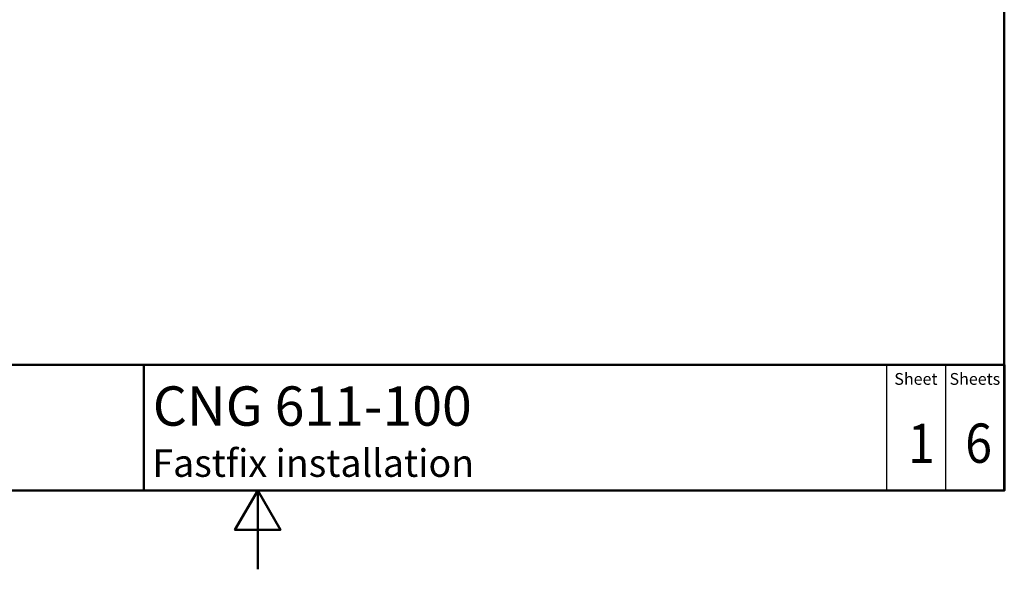
# Model space of a CAD drawing. Units: millimetres. Extents: x 0 to 2100, y 0 to 4005.
# Drawn here: x 747 to 2000, y 0 to 699 of the extents above; entities that cross this region are included whole.
import ezdxf

# ---------------------------------------------------------------- set-up
doc = ezdxf.new("R2010")
doc.units = ezdxf.units.MM
doc.header["$LTSCALE"] = 10
for name, color, linetype, lineweight in [('Sketch Geometry(DIN)', 7, 'Continuous', 50), ('Sketch Geometry(ISO)', 7, 'Continuous', 50), ('Symbole(DIN)', 7, 'Continuous', 25)]:
    doc.layers.add(name, color=color, linetype=linetype, lineweight=lineweight)
doc.styles.add('Text Style20', font='arial.ttf')
doc.styles.add('Text Style40', font='arial.ttf')
doc.styles.add('Text Style9', font='arial.ttf')
doc.styles.add('Text__1.5mm', font='arial.ttf', dxfattribs={"width": 0.9})
doc.styles.add('Text__5.0mm', font='arial.ttf', dxfattribs={"width": 0.9})

# ---------------------------------------------------------------- blocks, each defined once
blk = doc.blocks.new('Title Blocks FKT-Marketing')
at = {"layer": 'Sketch Geometry(DIN)', "color": 7, "linetype": 'Continuous', "lineweight": 50}
for p, q in [((97.45, 118.35), (287.45, 118.35)), ((177.95, 102.35), (177.95, 118.35)), ((287.45, 102.35), (287.45, 118.35)), ((97.45, 102.35), (287.45, 102.35))]:
    blk.add_line(p, q, dxfattribs=at)
at = {"layer": 'Sketch Geometry(DIN)', "color": 7, "linetype": 'Continuous', "lineweight": 25}
for p, q in [((272.45, 118.35), (272.45, 102.35)), ((279.95, 118.35), (279.95, 102.35))]:
    blk.add_line(p, q, dxfattribs=at)
at = {"layer": 'Symbole(DIN)', "color": 7, "char_height": 1.499, "width": 6.6871, "attachment_point": 5, "style": 'Text__1.5mm'}
for s, insert in [('Sheet', (276.2, 116.35)), ('Sheets', (283.7, 116.35))]:
    blk.add_mtext(s, dxfattribs=dict(at, insert=insert))
at = {"layer": 'Symbole(DIN)', "color": 7}
for tag, p, height, style in [('Document_Number_001', (109.96, 115.5), 2, 'Text Style40'), ('Revision_Index_1_001', (149.73, 115.22), 2, 'Text Style40'), ('Title_001', (179.1, 110.6), 5, 'Text Style20'), ('Auxiliary_Remark1_001', (179.04, 104.1), 3.5, 'Text Style9')]:
    blk.add_attdef(tag, p, '', height=height, dxfattribs=dict(at, style=style))
at = {"layer": 'Symbole(DIN)', "color": 7, "style": 'Text__5.0mm', "width": 0.9}
for tag, p in [('Sheet_number_001', (275.18, 105.84)), ('Number_of_sheets_001', (282.47, 105.88))]:
    blk.add_attdef(tag, p, '', height=5, dxfattribs=at)
blk = doc.blocks.new('Borders Default Border')
at = {"layer": 'Sketch Geometry(ISO)', "flags": 128}
for points in [[(10, 10), (10, 287), (200, 287), (200, 10), (10, 10)], [(105, 0), (105, 10), (102.11, 5), (107.89, 5), (105, 10)]]:
    blk.add_lwpolyline(points, dxfattribs=at)

msp = doc.modelspace()

# ---------------------------------------------------------------- block references
at = {"xscale": 10, "yscale": 10, "zscale": 10}
msp.add_blockref('Borders Default Border', (0, 0), dxfattribs=at)
ref = msp.add_blockref('Title Blocks FKT-Marketing', (-874.46, -923.48), dxfattribs=dict(xscale=10, yscale=10, zscale=10))
ref.add_attrib('Title_001', 'CNG 611-100', (916.52, 182.5), dxfattribs={"layer": 'Symbole(DIN)', "color": 7, "height": 50, "style": 'Text Style20'})
ref.add_attrib('Auxiliary_Remark1_001', 'Fastfix installation', (915.99, 117.49), dxfattribs={"layer": 'Symbole(DIN)', "color": 7, "height": 35, "style": 'Text Style9'})
ref.add_attrib('Sheet_number_001', '1', (1877.37, 134.9), dxfattribs={"layer": 'Symbole(DIN)', "color": 7, "height": 50, "style": 'Text__5.0mm', "width": 0.9})
ref.add_attrib('Number_of_sheets_001', '6', (1950.28, 135.32), dxfattribs={"layer": 'Symbole(DIN)', "color": 7, "height": 50, "style": 'Text__5.0mm', "width": 0.9})

doc.saveas('drawing.dxf')
